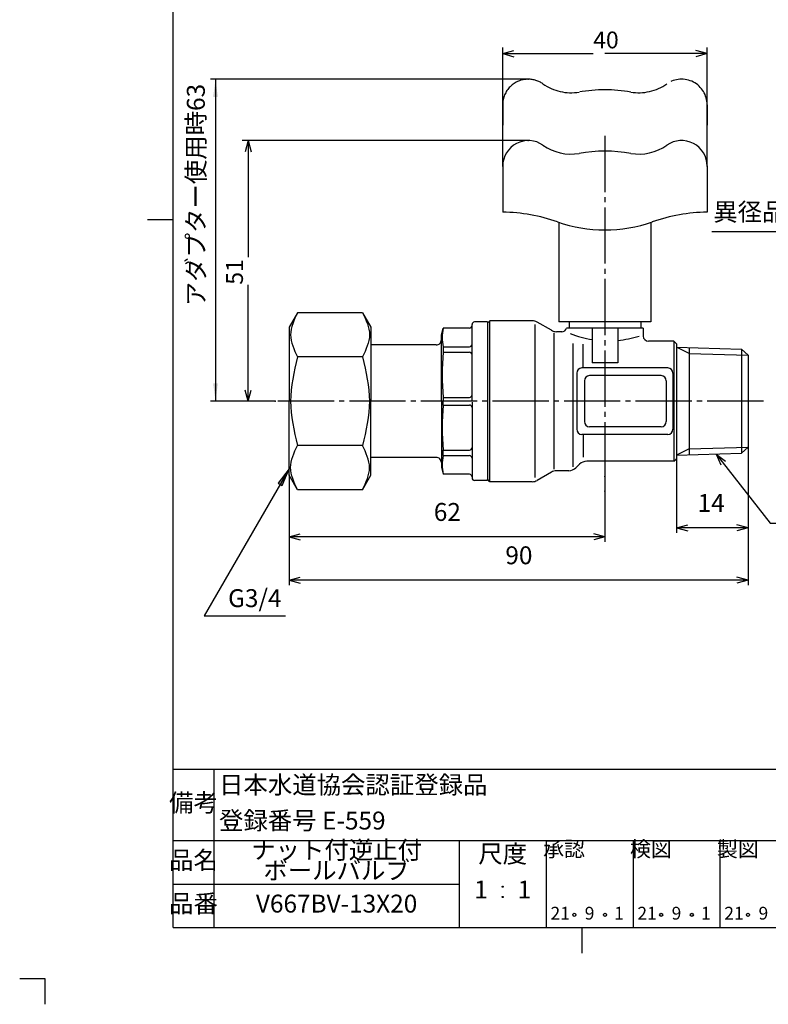
# Model space of a CAD drawing. Units: inches. Extents: x -5 to 215, y -5 to 302.
# Drawn here: x -5 to 141, y -5 to 188 of the extents above; entities that cross this region are included whole.
import ezdxf

# ---------------------------------------------------------------- set-up
doc = ezdxf.new("R2010")
doc.units = ezdxf.units.IN
for name, pattern in [('DASH_CENTER', [14, 11, -1, 1, -1]), ('DOT_CENTER', [14, 12, -1, 0, -1]), ('PHANTOM', [13, 10, -1, 0, -1, 0, -1])]:
    doc.linetypes.add(name, pattern=pattern)
doc.layers.add('1', color=7, linetype='Continuous')
doc.layers.add('LY_1', color=7, linetype='Continuous')
doc.styles.add('CONVERTER_11', font='txt.shx', dxfattribs={"width": 0.9})
doc.styles.add('CONVERTER_12', font='txt.shx')
doc.styles.add('CONVERTER_13', font='txt.shx', dxfattribs={"width": 0.85})
doc.dimstyles.new('ME10_DIM_10', dxfattribs={"dimtxt": 3.5, "dimasz": 3.5, "dimexe": 1, "dimexo": 0, "dimgap": 1, "dimtad": 1, "dimzin": 12, "dimdsep": 46, "dimtxsty": 'CONVERTER_11', "dimsah": 1, "dimcen": 0.09, "dimclrd": 2, "dimclre": 2, "dimclrt": 7, "dimadec": 0, "dimazin": 0, "dimtfac": 1, "dimtdec": 4, "dimtix": 1, "dimtmove": 0, "dimatfit": 3, "dimfxl": 1, "dimtolj": 1, "dimtzin": 0, "dimarcsym": 0})
doc.dimstyles.new('ME10_DIM_11', dxfattribs={"dimtxt": 3.3, "dimasz": 2.19, "dimexe": 1.1938, "dimexo": 0, "dimgap": 0, "dimtad": 1, "dimzin": 12, "dimdsep": 46, "dimtxsty": 'CONVERTER_13', "dimblk1": 'OPEN30', "dimblk2": 'OPEN30', "dimsah": 1, "dimcen": 0.09, "dimclrd": 110, "dimclre": 110, "dimclrt": 110, "dimadec": 0, "dimazin": 0, "dimtfac": 1, "dimtdec": 4, "dimtix": 1, "dimtmove": 0, "dimatfit": 3, "dimfxl": 1, "dimtolj": 1, "dimtzin": 0, "dimarcsym": 0})
doc.dimstyles.new('ME10_DIM_12', dxfattribs={"dimtxt": 3.3, "dimasz": 2.19, "dimexe": 1.1938, "dimexo": 0, "dimgap": 0, "dimtad": 1, "dimzin": 12, "dimdsep": 46, "dimtxsty": 'CONVERTER_12', "dimblk1": 'OPEN30', "dimblk2": 'OPEN30', "dimsah": 1, "dimcen": 0.09, "dimclrd": 110, "dimclre": 110, "dimclrt": 110, "dimadec": 0, "dimazin": 0, "dimtfac": 1, "dimtdec": 4, "dimtix": 1, "dimtmove": 0, "dimatfit": 3, "dimfxl": 1, "dimtolj": 1, "dimtzin": 0, "dimarcsym": 0})
doc.dimstyles.new('ME10_DIM_13', dxfattribs={"dimtxt": 3.5, "dimasz": 2.19, "dimexe": 1, "dimexo": 0, "dimgap": 1, "dimtad": 1, "dimdec": 0, "dimzin": 12, "dimdsep": 46, "dimtxsty": 'CONVERTER_11', "dimblk1": 'OPEN30', "dimblk2": 'OPEN30', "dimsah": 1, "dimcen": 0.09, "dimclrd": 110, "dimclre": 110, "dimclrt": 110, "dimadec": 0, "dimazin": 0, "dimtfac": 1, "dimtdec": 4, "dimtix": 1, "dimtmove": 0, "dimatfit": 3, "dimfxl": 1, "dimtolj": 1, "dimtzin": 0, "dimarcsym": 0})
doc.dimstyles.new('ME10_DIM_14', dxfattribs={"dimtxt": 3.5, "dimasz": 2.19, "dimexe": 1, "dimexo": 0, "dimgap": 1, "dimtad": 1, "dimdec": 1, "dimzin": 12, "dimdsep": 46, "dimtxsty": 'CONVERTER_11', "dimblk1": 'OPEN30', "dimblk2": 'OPEN30', "dimsah": 1, "dimcen": 0.09, "dimclrd": 110, "dimclre": 110, "dimclrt": 110, "dimadec": 0, "dimazin": 0, "dimtfac": 1, "dimtdec": 4, "dimtix": 1, "dimtmove": 0, "dimatfit": 3, "dimfxl": 1, "dimtolj": 1, "dimtzin": 0, "dimarcsym": 0})
doc.dimstyles.new('ME10_DIM_18', dxfattribs={"dimtxt": 3.5, "dimasz": 2.19, "dimexe": 1, "dimexo": 0, "dimgap": 1, "dimtad": 1, "dimzin": 12, "dimdsep": 46, "dimtxsty": 'CONVERTER_12', "dimblk1": 'OPEN30', "dimblk2": 'OPEN30', "dimsah": 1, "dimcen": 0.09, "dimclrd": 110, "dimclre": 110, "dimclrt": 110, "dimadec": 0, "dimazin": 0, "dimtfac": 1, "dimtdec": 4, "dimtix": 1, "dimtmove": 0, "dimatfit": 3, "dimfxl": 1, "dimtolj": 1, "dimtzin": 0, "dimarcsym": 0})
doc.dimstyles.get("Standard").update_dxf_attribs({"dimtxt": 0.18, "dimasz": 0.18, "dimexe": 0.18, "dimexo": 0.0625, "dimgap": 0.09, "dimtad": 0, "dimtih": 1, "dimtoh": 1, "dimdec": 4, "dimzin": 0, "dimdsep": 46, "dimtxsty": 'Standard', "dimcen": 0.09, "dimadec": 0, "dimazin": 0, "dimtfac": 1, "dimtdec": 4, "dimtofl": 0, "dimtmove": 0, "dimatfit": 3, "dimfxl": 1, "dimtolj": 1, "dimtzin": 0, "dimarcsym": 0})

# ---------------------------------------------------------------- blocks, each defined once
blk = doc.blocks.new('開示A4')
at = {"layer": '1', "color": 7, "linetype": 'Continuous'}
for p, q in [((25, 148.5), (25, 287)), ((25, 10), (25, 148.5)), ((25, 41), (200, 41)), ((200, 27), (25, 27)), ((25, 10), (105, 10)), ((105, 10), (200, 10))]:
    blk.add_line(p, q, dxfattribs=at)
at = {"layer": '1', "color": 2, "linetype": 'Continuous'}
for p, q in [((25, 148.5), (20, 148.5)), ((33, 41), (33, 27)), ((33, 27), (33, 10)), ((81, 27), (81, 10)), ((98, 27), (98, 10)), ((115, 27), (115, 10)), ((132, 27), (132, 10)), ((25, 18.5), (81, 18.5)), ((105, 10), (105, 5))]:
    blk.add_line(p, q, dxfattribs=at)
at = {"layer": '1', "color": 4, "linetype": 'PHANTOM'}
for p, q in [((0, 0), (-5, 0)), ((0, -5), (0, 0))]:
    blk.add_line(p, q, dxfattribs=at)
at = {"layer": '1', "color": 7, "linetype": 'DOT_CENTER'}
for centre in [(89.5, 18), (89.5, 16)]:
    blk.add_circle(centre, 0.1, dxfattribs=at)
at = {"layer": '1', "color": 7, "linetype": 'Continuous'}
for centre in [(103.5, 12.5), (109.5, 12.5), (120.5, 12.5), (126.5, 12.5), (137.5, 12.5)]:
    blk.add_circle(centre, 0.3, dxfattribs=at)
at = {"layer": '1', "color": 2, "attachment_point": 5, "style": 'CONVERTER_11'}
for s, insert, char_height in [('備考', (29, 34), 3.5), ('承認', (101.5, 25), 3), ('検図', (118.5, 25), 3), ('製図', (135.5, 25), 3), ('品名', (29, 22.75), 3.5), ('尺度', (89.5, 24), 3.5), ('品番', (29, 14.25), 3.5)]:
    blk.add_mtext(s, dxfattribs=dict(at, insert=insert, char_height=char_height))
at = {"layer": '1', "color": 7, "char_height": 2.5, "attachment_point": 5, "style": 'CONVERTER_11'}
for s, insert in [('21', (100.75, 12.5)), ('9', (106.5, 12.5)), ('1', (112.25, 12.5)), ('21', (117.75, 12.5)), ('9', (123.5, 12.5)), ('1', (129.25, 12.5)), ('21', (134.75, 12.5)), ('9', (140.5, 12.5))]:
    blk.add_mtext(s, dxfattribs=dict(at, insert=insert))
blk = doc.blocks.new('開示A4枠')
at = {"layer": '1'}
blk.add_blockref('開示A4', (0, 0), dxfattribs=at)
blk = doc.blocks.new('*D3')
at = {"layer": '1', "color": 2, "linetype": 'Continuous'}
for p, q in [((94.5, 176), (32.31, 176)), ((33.31, 176), (33.31, 113)), ((45, 113), (32.31, 113))]:
    blk.add_line(p, q, dxfattribs=at)
at = {"layer": '1', "color": 2}
for points in [[(33.77, 172.5), (32.85, 172.5), (33.31, 176)], [(32.85, 116.5), (33.77, 116.5), (33.31, 113)]]:
    blk.add_solid(points, dxfattribs=at)
at = {"layer": '1', "color": 7, "insert": (32.31, 131.59), "char_height": 3.5, "attachment_point": 7, "rotation": 90, "line_spacing_factor": 0.60024, "style": 'CONVERTER_11'}
blk.add_mtext('アダプター使用時63', dxfattribs=at)
blk = doc.blocks.new('*D4')
at = {"layer": 'LY_1', "color": 110, "linetype": 'Continuous', "true_color": 0x00ff80}
for p, q in [((89.5, 159), (89.5, 182.19)), ((129.5, 159), (129.5, 182.19)), ((89.5, 181), (107.2, 181)), ((129.5, 181), (109.5, 181))]:
    blk.add_line(p, q, dxfattribs=at)
at = {"layer": 'LY_1', "color": 110, "true_color": 0x00ff80}
for p, q in [((89.5, 181), (91.69, 181.59)), ((129.5, 181), (127.31, 181.59)), ((89.5, 181), (91.69, 180.41)), ((129.5, 181), (127.31, 180.41))]:
    blk.add_line(p, q, dxfattribs=at)
at = {"layer": 'LY_1', "color": 110, "true_color": 0x00ff80, "insert": (107.2, 181), "char_height": 3.3, "attachment_point": 7, "rotation": 0.0003, "line_spacing_factor": 0.60024, "style": 'CONVERTER_13'}
blk.add_mtext('40', dxfattribs=at)
blk = doc.blocks.new('_OPEN30')
at = {"color": 0, "linetype": 'ByBlock', "lineweight": -2}
for p, q in [((-1, 0.267949), (0, 0)), ((0, 0), (-1, -0.267949)), ((0, 0), (-1, 0))]:
    blk.add_line(p, q, dxfattribs=at)
blk = doc.blocks.new('*D6')
at = {"layer": 'LY_1', "color": 110, "linetype": 'Continuous', "true_color": 0x00ff80}
for p, q in [((94.5, 164), (38.52, 164)), ((39.71, 164), (39.71, 141.21)), ((39.71, 113), (39.71, 135.79)), ((45, 113), (38.52, 113))]:
    blk.add_line(p, q, dxfattribs=at)
at = {"layer": 'LY_1', "color": 110, "true_color": 0x00ff80}
for p, q in [((39.71, 164), (39.13, 161.81)), ((39.71, 164), (40.3, 161.81)), ((39.71, 113), (39.13, 115.19)), ((39.71, 113), (40.3, 115.19))]:
    blk.add_line(p, q, dxfattribs=at)
at = {"layer": 'LY_1', "color": 110, "true_color": 0x00ff80, "insert": (39.71, 135.79), "char_height": 3.3, "attachment_point": 7, "rotation": 90, "line_spacing_factor": 0.60024, "style": 'CONVERTER_12'}
blk.add_mtext('51', dxfattribs=at)
blk = doc.blocks.new('*D7')
at = {"layer": 'LY_1', "color": 110, "linetype": 'Continuous', "true_color": 0x00ff80}
for p, q in [((137.5, 104.01), (137.5, 77.01)), ((47.71, 98.5), (47.71, 77.01)), ((137.5, 78.01), (47.71, 78.01))]:
    blk.add_line(p, q, dxfattribs=at)
at = {"layer": 'LY_1', "color": 110, "true_color": 0x00ff80}
for p, q in [((47.71, 78.01), (49.9, 78.6)), ((47.71, 78.01), (49.9, 77.43)), ((137.5, 78.01), (135.31, 78.6)), ((137.5, 78.01), (135.31, 77.43))]:
    blk.add_line(p, q, dxfattribs=at)
at = {"layer": 'LY_1', "color": 110, "true_color": 0x00ff80, "insert": (90.02, 80.01), "char_height": 3.5, "attachment_point": 7, "rotation": 0.0003, "line_spacing_factor": 0.60024, "style": 'CONVERTER_11'}
blk.add_mtext('90', dxfattribs=at)
blk = doc.blocks.new('*D8')
at = {"layer": 'LY_1', "color": 110, "linetype": 'Continuous', "true_color": 0x00ff80}
for p, q in [((47.71, 98.5), (47.71, 85.49)), ((109.5, 98.25), (109.5, 85.49)), ((109.5, 86.49), (47.71, 86.49))]:
    blk.add_line(p, q, dxfattribs=at)
at = {"layer": 'LY_1', "color": 110, "true_color": 0x00ff80}
for p, q in [((47.71, 86.49), (49.9, 87.07)), ((109.5, 86.49), (107.31, 87.07)), ((47.71, 86.49), (49.9, 85.9)), ((109.5, 86.49), (107.31, 85.9))]:
    blk.add_line(p, q, dxfattribs=at)
at = {"layer": 'LY_1', "color": 110, "true_color": 0x00ff80, "insert": (76.02, 88.49), "char_height": 3.5, "attachment_point": 7, "rotation": 0.0003, "line_spacing_factor": 0.60024, "style": 'CONVERTER_11'}
blk.add_mtext('62', dxfattribs=at)
blk = doc.blocks.new('*D12')
at = {"layer": 'LY_1', "color": 110, "linetype": 'Continuous', "true_color": 0x00ff80}
for p, q in [((137.5, 104.01), (137.5, 87.24)), ((123.5, 101.75), (123.5, 87.24)), ((137.5, 88.24), (123.5, 88.24))]:
    blk.add_line(p, q, dxfattribs=at)
at = {"layer": 'LY_1', "color": 110, "true_color": 0x00ff80}
for p, q in [((123.5, 88.24), (125.69, 88.83)), ((137.5, 88.24), (135.31, 88.83)), ((123.5, 88.24), (125.69, 87.65)), ((137.5, 88.24), (135.31, 87.65))]:
    blk.add_line(p, q, dxfattribs=at)
at = {"layer": 'LY_1', "color": 110, "true_color": 0x00ff80, "insert": (127.63, 90.24), "char_height": 3.5, "attachment_point": 7, "rotation": 0.0003, "line_spacing_factor": 0.60024, "style": 'CONVERTER_12'}
blk.add_mtext('14', dxfattribs=at)

msp = doc.modelspace()

# ---------------------------------------------------------------- hatches: boundary and pattern name
at = {"layer": '1', "linetype": 'Continuous'}
msp.add_hatch(color=2, dxfattribs=at).paths.add_polyline_path([(45.564, 96.979), (46.363, 96.518), (47.713, 99.779)])

# ---------------------------------------------------------------- linework, layer by layer
at = {"layer": '1', "color": 2, "linetype": 'DASH_CENTER'}
for p, q in [((109.5, 164.92), (109.5, 98.25)), ((140.5, 113), (45.001, 113))]:
    msp.add_line(p, q, dxfattribs=at)
at = {"layer": '1', "color": 2, "linetype": 'Continuous'}
for p, q in [((47.713, 99.779), (45.564, 96.979)), ((46.363, 96.518), (47.713, 99.779)), ((45.564, 96.979), (46.363, 96.518))]:
    msp.add_line(p, q, dxfattribs=at)
at = {"layer": '1', "color": 7}
for p in [(94.5, 176), (45.001, 113)]:
    msp.add_point(p, dxfattribs=at)
at = {"layer": 'LY_1', "color": 5, "linetype": 'PHANTOM'}
for p, q in [((89.5, 171), (89.5, 167)), ((129.5, 171), (129.5, 167))]:
    msp.add_line(p, q, dxfattribs=at)
at = {"layer": 'LY_1', "color": 7, "linetype": 'Continuous'}
for p, q in [((89.5, 159), (89.5, 149.996)), ((129.5, 159), (129.5, 149.996)), ((100.5, 147.983), (100.5, 128.5)), ((118.5, 147.983), (118.5, 128.5)), ((49.342, 130.321), (47.713, 127.5)), ((62.085, 130.321), (49.342, 130.321)), ((62.085, 130.321), (63.713, 127.5)), ((47.713, 127.5), (47.713, 113)), ((63.713, 127.5), (63.713, 113)), ((77.5, 125.999), (77.849, 127.3)), ((83, 127.3), (77.849, 127.3)), ((83.5, 113.197), (83.5, 128)), ((86.5, 128.5), (84, 128.5)), ((87, 128.75), (86.5, 128.25)), ((86.5, 128.5), (86.5, 97.5)), ((87, 97.25), (87, 128.75)), ((95.24, 128.75), (87, 128.75)), ((95.776, 128.018), (95.776, 98.04)), ((99.036, 126.868), (96.24, 128.482)), ((118.5, 128.5), (100.5, 128.5)), ((117, 127.3), (102, 127.3)), ((102.5, 128.5), (102.5, 127.3)), ((107, 127.3), (107, 120.494)), ((112, 127.3), (112, 120.494)), ((116.5, 128.5), (116.5, 127.3)), ((117, 127.3), (117, 125.75)), ((77.5, 113), (77.5, 126)), ((99.5, 126.302), (99.5, 99.673)), ((101.053, 126.6), (100.03, 126.6)), ((76.5, 124), (63.713, 124)), ((77.848, 123.645), (77.848, 122.579)), ((77.848, 123.645), (83, 123.645)), ((103.25, 124.298), (103.25, 100.171)), ((105.221, 119.5), (105.221, 124.148)), ((123, 124.75), (118, 124.75)), ((123, 124.75), (123, 101.25)), ((123, 124.75), (123.5, 124.25)), ((123.5, 124.25), (123.5, 101.75)), ((126, 122.35), (123.5, 123.578)), ((123.5, 123.578), (136.2, 123.181)), ((126, 123.5), (126, 102.5)), ((62.085, 121.66), (49.342, 121.66)), ((77.848, 122.579), (83, 122.579)), ((126, 122.35), (137.5, 121.991)), ((137.5, 121.991), (136.2, 123.181)), ((136.2, 123.181), (136.2, 102.819)), ((137.5, 121.991), (137.5, 104.009)), ((121.8, 119.5), (105, 119.5)), ((112, 120.494), (107, 120.494)), ((104, 118.5), (104, 107.5)), ((120.5, 118), (106.5, 118)), ((122.8, 118.5), (122.8, 107.5)), ((105.5, 117), (105.5, 109)), ((121.5, 117), (121.5, 109)), ((77.848, 113.754), (77.848, 113)), ((77.848, 113.754), (83, 113.754)), ((47.713, 98.5), (47.713, 113)), ((63.713, 98.5), (63.713, 113)), ((77.5, 113), (77.5, 100)), ((77.848, 112.246), (77.848, 113)), ((77.848, 112.246), (83, 112.246)), ((83.5, 112.803), (83.5, 98)), ((120.5, 108), (106.5, 108)), ((121.8, 106.5), (105, 106.5)), ((105.221, 106.5), (105.221, 102.045)), ((62.085, 104.34), (49.342, 104.34)), ((77.848, 103.421), (83, 103.421)), ((77.848, 102.355), (77.848, 103.421)), ((77.848, 102.355), (83, 102.355)), ((126, 103.65), (123.5, 102.422)), ((123.5, 102.422), (136.2, 102.819)), ((126, 103.65), (137.5, 104.009)), ((131.26, 102.664), (133.071, 101.3)), ((131.26, 102.664), (132.146, 100.578)), ((137.5, 104.009), (136.2, 102.819)), ((76.5, 102), (63.713, 102)), ((103.836, 99.986), (104.514, 100.664)), ((123, 101.25), (105.928, 101.25)), ((123, 101.25), (123.5, 101.75)), ((49.342, 95.679), (47.713, 98.5)), ((62.085, 95.679), (63.713, 98.5)), ((77.5, 100.001), (77.849, 98.7)), ((83, 98.7), (77.849, 98.7)), ((99.036, 99.132), (96.24, 97.518)), ((102.422, 99.4), (100.03, 99.4)), ((86.5, 97.5), (84, 97.5)), ((87, 97.25), (86.5, 97.75)), ((95.24, 97.25), (87, 97.25)), ((62.085, 95.679), (49.342, 95.679))]:
    msp.add_line(p, q, dxfattribs=at)
at = {"layer": 'LY_1', "color": 5, "linetype": 'PHANTOM'}
for centre, radius, start, end in [((94.5, 171), 5, 89.99999, 180), ((94.5, 171), 5, 54.8493, 89.99999), ((124.5, 171), 5, 359.99998, 125.1507), ((102.848, 182.856), 9.5, 234.84931, 279.69497), ((109.5, 143.92), 30, 80.29978, 99.69501), ((116.152, 182.856), 9.5, 260.30505, 305.1507)]:
    msp.add_arc(centre, radius, start, end, dxfattribs=at)
at = {"layer": 'LY_1', "color": 7, "linetype": 'Continuous'}
for centre, radius, start, end in [((94.5, 159), 5, 54.8493, 180), ((124.5, 159), 5, 359.99998, 125.1507), ((102.848, 170.856), 9.5, 234.84931, 279.69497), ((109.5, 131.92), 30, 80.29978, 99.69501), ((116.152, 170.856), 9.5, 260.30505, 305.1507), ((88.963, 116), 34, 70.65627, 89.09565), ((130.036, 116), 34, 90.9039, 109.34372), ((109.5, 174.5), 28, 250.65629, 289.34373), ((86.062, 125.472), 8.414, 167.45474, 192.54526), ((83, 127.8), 0.5, 269.99998, 359.99996), ((84, 128), 0.5, 90.00002, 180), ((95.24, 126.75), 2, 60, 90), ((101.046, 127.6), 1, 270.00004, 342.54249), ((100.036, 128.6), 2, 240, 270), ((110.15, 144.814), 20, 248.22083, 260.93678), ((110.15, 144.814), 20, 275.30605, 287.54278), ((118, 125.75), 1, 180, 270), ((76.5, 125), 1, 270, 0.00001), ((83, 124.145), 0.5, 269.99998, 359.99996), ((126.204, 118.166), 48.556, 174.78636, 185.21364), ((83, 122.079), 0.5, 359.99998, 89.99996), ((105, 118.5), 1, 90, 180), ((121.8, 118.5), 1, 0, 90), ((106.5, 117), 1, 90, 180), ((120.5, 117), 1, 0, 90), ((83, 114.254), 0.5, 269.99998, 359.99996), ((126.204, 107.834), 48.556, 174.78636, 185.21364), ((83, 111.746), 0.5, 0.00004, 90.00002), ((106.5, 109), 1, 180, 270), ((120.5, 109), 1, 270, 0), ((105, 107.5), 1, 180, 270), ((121.8, 107.5), 1, 270, 0), ((86.062, 100.528), 8.414, 167.45474, 192.54526), ((83, 103.921), 0.5, 270.00004, 0.00002), ((83, 101.855), 0.5, 0.00004, 90.00002), ((76.5, 101), 1, 359.99999, 90), ((105.928, 99.25), 2, 90, 135), ((83, 98.2), 0.5, 0.00004, 90.00002), ((100.036, 97.4), 2, 90, 120), ((102.422, 101.4), 2, 270.00004, 315), ((84, 98), 0.5, 180, 269.99998), ((95.24, 99.25), 2, 270, 300)]:
    msp.add_arc(centre, radius, start, end, dxfattribs=at)
for points in [[(49.342, 130.321), (48.665, 128.876), (47.313, 125.989), (48.666, 123.102), (49.342, 121.66)], [(62.085, 130.321), (62.762, 128.876), (64.114, 125.989), (62.761, 123.102), (62.085, 121.66)], [(49.342, 95.679), (48.665, 97.124), (47.313, 100.011), (48.666, 102.898), (49.342, 104.34)], [(62.085, 95.679), (62.762, 97.124), (64.114, 100.011), (62.761, 102.898), (62.085, 104.34)]]:
    msp.add_open_spline(points, degree=3, knots=[0, 0, 0, 0, 4.5396633, 9.0727887, 9.0727887, 9.0727887, 9.0727887], dxfattribs=at)
for points in [[(49.342, 121.66), (48.671, 118.774), (47.33, 113), (48.671, 107.226), (49.342, 104.34)], [(62.085, 121.66), (62.756, 118.774), (64.097, 113), (62.756, 107.226), (62.085, 104.34)]]:
    msp.add_open_spline(points, degree=3, dxfattribs=at)
at = {"layer": 'LY_1', "color": 7}
for p in [(94.5, 164), (94.5, 164), (89.5, 159), (89.5, 159), (129.5, 159), (129.5, 159), (45.001, 113), (137.5, 104.009), (137.5, 104.009), (137.5, 104.009), (137.5, 104.009), (123.5, 101.75), (123.5, 101.75), (47.713, 98.5), (47.713, 98.5), (47.714, 98.5), (47.714, 98.5), (109.5, 98.25), (109.5, 95.419)]:
    msp.add_point(p, dxfattribs=at)

# ---------------------------------------------------------------- block references
msp.add_blockref('開示A4枠', (0, 0))

# ---------------------------------------------------------------- texts
at = {"layer": '1', "color": 7, "char_height": 3.5, "style": 'CONVERTER_11'}
for s, insert, attachment_point in [('G3/4', (41, 74.013), 5), ('日本水道協会認証登録品', (34, 37.5), 4), ('登録番号 E-559', (34, 30.5), 4), ('1', (85.25, 17), 5), ('1', (93.75, 17), 5)]:
    msp.add_mtext(s, dxfattribs=dict(at, insert=insert, attachment_point=attachment_point))
at = {"layer": 'LY_1', "color": 7, "char_height": 3.5, "attachment_point": 5}
for s, insert, style in [('異径品3/4×1/2', (147.412, 149.583), 'CONVERTER_12'), ('ナット付逆止付', (57, 24.75), 'CONVERTER_11'), ('ボールバルブ', (57, 20.75), 'CONVERTER_11'), ('V667BV-13X20', (57, 14.25), 'CONVERTER_11')]:
    msp.add_mtext(s, dxfattribs=dict(at, insert=insert, style=style))

# ---------------------------------------------------------------- dimensions: what is measured, and where the dimension line sits
at = {"layer": '1'}
dim = msp.add_linear_dim(base=(33.313, 113), p1=(94.5, 176), p2=(45.001, 113), angle=90, text='アダプター使用時63', dimstyle='ME10_DIM_10', dxfattribs=at)
dim.commit()
dim.dimension.update_dxf_attribs({"geometry": '*D3', "text_midpoint": (30.563, 144.5), "text_rotation": 90})
at = {"layer": 'LY_1'}
for base, p1, p2, text, dimstyle, picture, middle in [((129.5, 181), (89.5, 159), (129.5, 159), '40', 'ME10_DIM_11', '*D4', (109.5, 182.65)), ((47.713, 78.013), (137.5, 104.009), (47.713, 98.5), '90', 'ME10_DIM_13', '*D7', (92.607, 81.763)), ((123.5, 88.24), (137.5, 104.009), (123.5, 101.75), '14', 'ME10_DIM_18', '*D12', (130.5, 91.99)), ((47.714, 86.487), (109.5, 98.25), (47.714, 98.5), '62', 'ME10_DIM_14', '*D8', (78.607, 90.237))]:
    dim = msp.add_linear_dim(base=base, p1=p1, p2=p2, text=text, dimstyle=dimstyle, dxfattribs=at)
    dim.commit()
    dim.dimension.update_dxf_attribs({"geometry": picture, "text_midpoint": middle, "text_rotation": 0.00014})
dim = msp.add_linear_dim(base=(39.713, 164), p1=(45.001, 113), p2=(94.5, 164), angle=90, text='51', dimstyle='ME10_DIM_12', dxfattribs=at)
dim.commit()
dim.dimension.update_dxf_attribs({"geometry": '*D6', "text_midpoint": (38.063, 138.5), "text_rotation": 90})

# ---------------------------------------------------------------- leaders
at = {"layer": '1', "color": 2, "linetype": 'Continuous', "has_arrowhead": 0}
msp.add_leader([(47.713, 99.779), (31.105, 71.013), (47, 71.013)], dimstyle='Standard', dxfattribs=at)
at = {"layer": 'LY_1', "color": 7, "linetype": 'Continuous', "has_arrowhead": 0}
for points in [[(166.502, 137.634), (159.767, 146.116), (130.412, 146.116)], [(131.26, 102.664), (141.817, 89.158), (155.151, 89.158)]]:
    msp.add_leader(points, dimstyle='Standard', dxfattribs=at)

doc.saveas('drawing.dxf')
